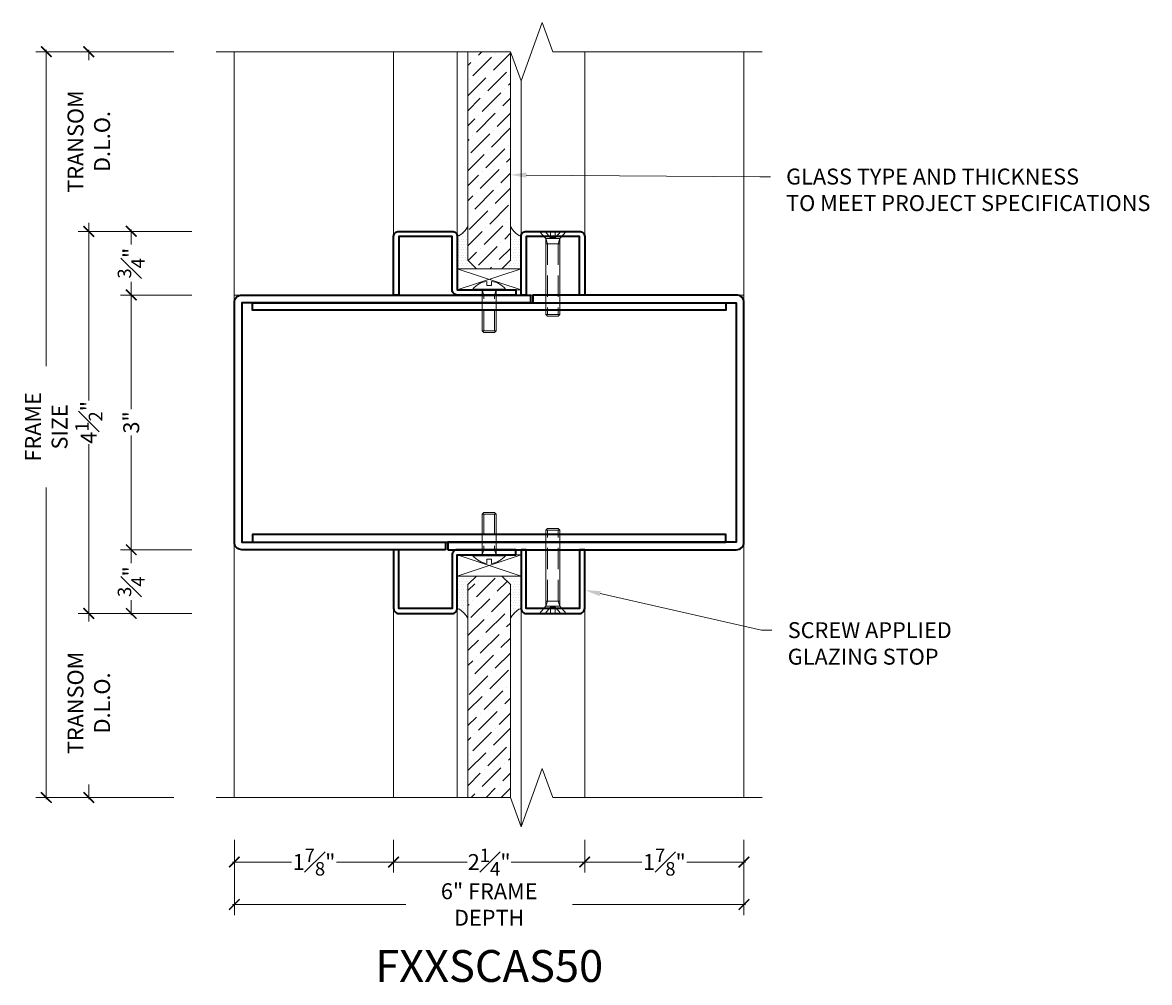
# Model space of a CAD drawing. Units: inches. Extents: x -240 to 1166, y -109 to 173.
# Drawn here: x 1153 to 1166, y 88 to 99 of the extents above; entities that cross this region are included whole.
import ezdxf
from ezdxf import colors
from ezdxf.entities.mleader import LeaderData, LeaderLine
from ezdxf.math import Vec2, Vec3

# ---------------------------------------------------------------- set-up
doc = ezdxf.new("R2010")
doc.units = ezdxf.units.IN
doc.header["$MEASUREMENT"] = 0
doc.linetypes.add('HIDDEN', pattern=[0.375, 0.25, -0.125])
doc.layers.get('Defpoints').update_dxf_attribs({"color": 181, "lineweight": 5})
for name, color, linetype, lineweight in [('001 DAW-DIMENSION', 7, 'Continuous', 13), ('004 DAW-HIDDEN', 53, 'HIDDEN', 9), ('006 DAW-SECTION DETAILS', 3, 'Continuous', 35), ('007 DAW-MATERIAL BEYOND', 9, 'Continuous', 0), ('008 DAW-HARDWARE', 151, 'Continuous', 13), ('009 DAW-GLASS', 4, 'Continuous', 20), ('DAW-HARDWARE', 151, 'Continuous', 13)]:
    doc.layers.add(name, color=color, linetype=linetype, lineweight=lineweight)
doc.styles.add('DAW-SMALL', font='arial.ttf', dxfattribs={"width": 0.85, "height": 0.09375})
doc.dimstyles.new('NOTES-DIMENSION$0', dxfattribs={"dimtxt": 0.09375, "dimasz": 0.0625, "dimexe": 0.0625, "dimexo": 0.25, "dimgap": 0.03125, "dimtad": 0, "dimdec": 6, "dimzin": 12, "dimdsep": 46, "dimlunit": 5, "dimtxsty": 'DAW-SMALL', "dimblk": 'ARCHTICK', "dimcen": 0, "dimdle": 0.01, "dimclrd": 256, "dimclre": 256, "dimclrt": 256, "dimadec": 0, "dimazin": 2, "dimtfac": 0.85, "dimtdec": 6, "dimtofl": 0, "dimtmove": 0, "dimatfit": 1, "dimfxl": 1, "dimfrac": 1, "dimtolj": 1, "dimtzin": 0, "dimlwd": -1, "dimlwe": -1, "dimarcsym": 0})

# ---------------------------------------------------------------- blocks, each defined once
blk = doc.blocks.new('*U435')
at = {"layer": '004 DAW-HIDDEN'}
for p, q in [((-0.063, -0.06), (-0.081, 0)), ((0.063, -0.06), (0.081, 0)), ((-0.081, -0.06), (0.081, -0.06)), ((-0.063, -0.48), (-0.063, -0.06)), ((0.063, -0.48), (0.063, -0.06))]:
    blk.add_line(p, q, dxfattribs=at)
at = {"layer": '008 DAW-HARDWARE'}
blk.add_line((-0.081, -0.48), (0.081, -0.48), dxfattribs=at)
blk.add_lwpolyline([(-0.192, 0.01, -0.198684), (-0.027, 0.101), (-0.027, 0.051), (0.027, 0.051), (0.027, 0.101, -0.198513), (0.192, 0.01)], format="xyb", dxfattribs=at)
blk.add_lwpolyline([(-0.192, 0), (0.192, 0), (0.192, 0.01), (-0.192, 0.01)], close=True, dxfattribs=at)
blk.add_lwpolyline([(-0.081, 0), (-0.081, -0.48), (-0.061, -0.5), (0.061, -0.5), (0.081, -0.48), (0.081, 0)], dxfattribs=at)
blk = doc.blocks.new('*U375')
at = {"layer": '004 DAW-HIDDEN'}
for p, q in [((-0.027, -0.075), (-0.092, 0)), ((0.027, -0.075), (0.092, 0)), ((-0.063, -0.146), (-0.082, -0.086)), ((0.063, -0.146), (0.082, -0.086)), ((-0.082, -0.146), (0.082, -0.146)), ((-0.063, -0.146), (-0.063, -0.98)), ((0.063, -0.146), (0.063, -0.98))]:
    blk.add_line(p, q, dxfattribs=at)
blk.add_lwpolyline([(-0.027, 0), (-0.027, -0.075), (0.027, -0.075), (0.027, 0)], dxfattribs=at)
at = {"layer": '008 DAW-HARDWARE'}
blk.add_line((-0.082, -0.98), (0.082, -0.98), dxfattribs=at)
blk.add_lwpolyline([(0.082, -0.086), (-0.082, -0.086), (-0.156, 0), (0.156, 0)], close=True, dxfattribs=at)
blk.add_lwpolyline([(-0.082, -0.086), (-0.082, -0.98), (-0.062, -1), (0.062, -1), (0.082, -0.98), (0.082, -0.086)], dxfattribs=at)
blk = doc.blocks.new('*U436')
at = {"layer": '004 DAW-HIDDEN'}
for p, q in [((-0.063, -0.06), (-0.081, 0)), ((0.063, -0.06), (0.081, 0)), ((-0.081, -0.06), (0.081, -0.06)), ((-0.063, -0.48), (-0.063, -0.06)), ((0.063, -0.48), (0.063, -0.06))]:
    blk.add_line(p, q, dxfattribs=at)
at = {"layer": '008 DAW-HARDWARE'}
blk.add_line((-0.081, -0.48), (0.081, -0.48), dxfattribs=at)
blk.add_lwpolyline([(-0.192, 0.01, -0.198684), (-0.027, 0.101), (-0.027, 0.051), (0.027, 0.051), (0.027, 0.101, -0.198513), (0.192, 0.01)], format="xyb", dxfattribs=at)
blk.add_lwpolyline([(-0.192, 0), (0.192, 0), (0.192, 0.01), (-0.192, 0.01)], close=True, dxfattribs=at)
blk.add_lwpolyline([(-0.081, 0), (-0.081, -0.48), (-0.061, -0.5), (0.061, -0.5), (0.081, -0.48), (0.081, 0)], dxfattribs=at)
blk = doc.blocks.new('_ArchTick')
at = {"color": 0, "linetype": 'ByBlock', "const_width": 0.15}
blk.add_lwpolyline([(-0.5, -0.5), (0.5, 0.5)], dxfattribs=at)
blk = doc.blocks.new('*D452')
at = {"layer": '001 DAW-DIMENSION', "linetype": 'Continuous', "transparency": 16777216}
for p, q in [((1154.786, 98.866), (1153.161, 98.866)), ((1153.286, 98.886), (1153.286, 95.163)), ((1153.286, 90.062), (1153.286, 93.732)), ((1154.786, 90.082), (1153.161, 90.082))]:
    blk.add_line(p, q, dxfattribs=at)
at = {"layer": 'Defpoints', "color": 0, "transparency": 16777216}
for p in [(1155.286, 98.866), (1153.286, 90.082), (1155.286, 90.082)]:
    blk.add_point(p, dxfattribs=at)
at = {"layer": '001 DAW-DIMENSION', "transparency": 16777216, "xscale": 0.125, "yscale": 0.125, "zscale": 0.125}
for p, rotation in [((1153.286, 98.866), 90), ((1153.286, 90.082), 270)]:
    blk.add_blockref('_ArchTick', p, dxfattribs=dict(at, rotation=rotation))
at = {"layer": '001 DAW-DIMENSION', "transparency": 16777216, "insert": (1153.286, 94.447), "char_height": 0.1875, "attachment_point": 5, "rotation": 90, "style": 'DAW-SMALL'}
blk.add_mtext('\\A1;FRAME SIZE', dxfattribs=at)
blk = doc.blocks.new('*D453')
at = {"layer": '001 DAW-DIMENSION', "linetype": 'Continuous', "transparency": 16777216}
for p, q in [((1155, 92.25), (1153.661, 92.25)), ((1153.786, 92.27), (1153.786, 92.155)), ((1153.786, 90.062), (1153.786, 90.236)), ((1154.786, 90.082), (1153.661, 90.082))]:
    blk.add_line(p, q, dxfattribs=at)
at = {"layer": 'Defpoints', "color": 0, "transparency": 16777216}
for p in [(1153.786, 92.25), (1155.5, 92.25), (1155.286, 90.082)]:
    blk.add_point(p, dxfattribs=at)
at = {"layer": '001 DAW-DIMENSION', "transparency": 16777216, "xscale": 0.125, "yscale": 0.125, "zscale": 0.125}
for p, rotation in [((1153.786, 92.25), 90), ((1153.786, 90.082), 270)]:
    blk.add_blockref('_ArchTick', p, dxfattribs=dict(at, rotation=rotation))
at = {"layer": '001 DAW-DIMENSION', "transparency": 16777216, "insert": (1153.786, 91.196), "char_height": 0.1875, "attachment_point": 5, "rotation": 90, "style": 'DAW-SMALL'}
blk.add_mtext('\\A1;TRANSOM D.L.O.', dxfattribs=at)
blk = doc.blocks.new('*D454')
at = {"layer": '001 DAW-DIMENSION', "linetype": 'Continuous', "transparency": 16777216}
for p, q in [((1154.286, 93.02), (1154.286, 92.844)), ((1155, 93), (1154.161, 93)), ((1154.286, 92.23), (1154.286, 92.406)), ((1155, 92.25), (1154.161, 92.25))]:
    blk.add_line(p, q, dxfattribs=at)
at = {"layer": 'Defpoints', "color": 0, "transparency": 16777216}
for p in [(1154.286, 93), (1155.5, 93), (1155.5, 92.25)]:
    blk.add_point(p, dxfattribs=at)
at = {"layer": '001 DAW-DIMENSION', "transparency": 16777216, "xscale": 0.125, "yscale": 0.125, "zscale": 0.125}
for p, rotation in [((1154.286, 93), 90), ((1154.286, 92.25), 270)]:
    blk.add_blockref('_ArchTick', p, dxfattribs=dict(at, rotation=rotation))
at = {"layer": '001 DAW-DIMENSION', "transparency": 16777216, "insert": (1154.286, 92.625), "char_height": 0.1875, "attachment_point": 5, "rotation": 90, "style": 'DAW-SMALL'}
blk.add_mtext('\\A1;{\\H0.85x;\\S3#4;}"', dxfattribs=at)
blk = doc.blocks.new('*D455')
at = {"layer": '001 DAW-DIMENSION', "linetype": 'Continuous', "transparency": 16777216}
for p, q in [((1155, 96), (1154.161, 96)), ((1154.286, 96.02), (1154.286, 94.654)), ((1154.286, 92.98), (1154.286, 94.346)), ((1155, 93), (1154.161, 93))]:
    blk.add_line(p, q, dxfattribs=at)
at = {"layer": 'Defpoints', "color": 0, "transparency": 16777216}
for p in [(1154.286, 96), (1155.5, 96), (1155.5, 93)]:
    blk.add_point(p, dxfattribs=at)
at = {"layer": '001 DAW-DIMENSION', "transparency": 16777216, "xscale": 0.125, "yscale": 0.125, "zscale": 0.125}
for p, rotation in [((1154.286, 96), 90), ((1154.286, 93), 270)]:
    blk.add_blockref('_ArchTick', p, dxfattribs=dict(at, rotation=rotation))
at = {"layer": '001 DAW-DIMENSION', "transparency": 16777216, "insert": (1154.286, 94.5), "char_height": 0.1875, "attachment_point": 5, "rotation": 90, "style": 'DAW-SMALL'}
blk.add_mtext('\\A1;3"', dxfattribs=at)
blk = doc.blocks.new('*D456')
at = {"layer": '001 DAW-DIMENSION', "linetype": 'Continuous', "transparency": 16777216}
for p, q in [((1155, 96.75), (1154.161, 96.75)), ((1154.286, 96.77), (1154.286, 96.594)), ((1154.286, 95.98), (1154.286, 96.156)), ((1155, 96), (1154.161, 96))]:
    blk.add_line(p, q, dxfattribs=at)
at = {"layer": 'Defpoints', "color": 0, "transparency": 16777216}
for p in [(1154.286, 96.75), (1155.5, 96.75), (1155.5, 96)]:
    blk.add_point(p, dxfattribs=at)
at = {"layer": '001 DAW-DIMENSION', "transparency": 16777216, "xscale": 0.125, "yscale": 0.125, "zscale": 0.125}
for p, rotation in [((1154.286, 96.75), 90), ((1154.286, 96), 270)]:
    blk.add_blockref('_ArchTick', p, dxfattribs=dict(at, rotation=rotation))
at = {"layer": '001 DAW-DIMENSION', "transparency": 16777216, "insert": (1154.286, 96.375), "char_height": 0.1875, "attachment_point": 5, "rotation": 90, "style": 'DAW-SMALL'}
blk.add_mtext('\\A1;{\\H0.85x;\\S3#4;}"', dxfattribs=at)
blk = doc.blocks.new('*D457')
at = {"layer": '001 DAW-DIMENSION', "linetype": 'Continuous', "transparency": 16777216}
for p, q in [((1154.786, 98.866), (1153.661, 98.866)), ((1153.786, 98.886), (1153.786, 98.767)), ((1155, 96.75), (1153.661, 96.75)), ((1153.786, 96.73), (1153.786, 96.849))]:
    blk.add_line(p, q, dxfattribs=at)
at = {"layer": 'Defpoints', "color": 0, "transparency": 16777216}
for p in [(1153.786, 98.866), (1155.286, 98.866), (1155.5, 96.75)]:
    blk.add_point(p, dxfattribs=at)
at = {"layer": '001 DAW-DIMENSION', "transparency": 16777216, "xscale": 0.125, "yscale": 0.125, "zscale": 0.125}
for p, rotation in [((1153.786, 98.866), 90), ((1153.786, 96.75), 270)]:
    blk.add_blockref('_ArchTick', p, dxfattribs=dict(at, rotation=rotation))
at = {"layer": '001 DAW-DIMENSION', "transparency": 16777216, "insert": (1153.786, 97.808), "char_height": 0.1875, "attachment_point": 5, "rotation": 90, "style": 'DAW-SMALL'}
blk.add_mtext('\\A1;TRANSOM D.L.O.', dxfattribs=at)
blk = doc.blocks.new('*D584')
at = {"layer": '001 DAW-DIMENSION', "linetype": 'Continuous', "transparency": 16777216}
for p, q in [((1155.5, 89.582), (1155.5, 88.697)), ((1161.5, 89.582), (1161.5, 88.697)), ((1155.48, 88.822), (1157.52, 88.822)), ((1161.52, 88.822), (1159.48, 88.822))]:
    blk.add_line(p, q, dxfattribs=at)
at = {"layer": 'Defpoints', "color": 0, "transparency": 16777216}
for p in [(1155.5, 90.082), (1161.5, 90.082), (1161.5, 88.822)]:
    blk.add_point(p, dxfattribs=at)
at = {"layer": '001 DAW-DIMENSION', "transparency": 16777216, "xscale": 0.125, "yscale": 0.125, "zscale": 0.125, "rotation": 180}
blk.add_blockref('_ArchTick', (1155.5, 88.822), dxfattribs=at)
at = {"layer": '001 DAW-DIMENSION', "transparency": 16777216, "xscale": 0.125, "yscale": 0.125, "zscale": 0.125}
blk.add_blockref('_ArchTick', (1161.5, 88.822), dxfattribs=at)
at = {"layer": '001 DAW-DIMENSION', "transparency": 16777216, "insert": (1158.5, 88.822), "char_height": 0.1875, "attachment_point": 5, "style": 'DAW-SMALL'}
blk.add_mtext('\\A1;6" FRAME DEPTH', dxfattribs=at)
blk = doc.blocks.new('*D585')
at = {"layer": '001 DAW-DIMENSION', "linetype": 'Continuous', "transparency": 16777216}
for p, q in [((1155.5, 89.582), (1155.5, 89.197)), ((1157.375, 89.582), (1157.375, 89.197)), ((1155.48, 89.322), (1156.172, 89.322)), ((1157.395, 89.322), (1156.704, 89.322))]:
    blk.add_line(p, q, dxfattribs=at)
at = {"layer": 'Defpoints', "color": 0, "transparency": 16777216}
for p in [(1155.5, 90.082), (1157.375, 90.082), (1155.5, 89.322)]:
    blk.add_point(p, dxfattribs=at)
at = {"layer": '001 DAW-DIMENSION', "transparency": 16777216, "xscale": 0.125, "yscale": 0.125, "zscale": 0.125, "rotation": 180}
blk.add_blockref('_ArchTick', (1155.5, 89.322), dxfattribs=at)
at = {"layer": '001 DAW-DIMENSION', "transparency": 16777216, "xscale": 0.125, "yscale": 0.125, "zscale": 0.125}
blk.add_blockref('_ArchTick', (1157.375, 89.322), dxfattribs=at)
at = {"layer": '001 DAW-DIMENSION', "transparency": 16777216, "insert": (1156.438, 89.322), "char_height": 0.1875, "attachment_point": 5, "style": 'DAW-SMALL'}
blk.add_mtext('\\A1;1{\\H0.85x;\\S7#8;}"', dxfattribs=at)
blk = doc.blocks.new('*D586')
at = {"layer": '001 DAW-DIMENSION', "linetype": 'Continuous', "transparency": 16777216}
for p, q in [((1157.375, 89.582), (1157.375, 89.197)), ((1159.625, 89.582), (1159.625, 89.197)), ((1157.355, 89.322), (1158.242, 89.322)), ((1159.645, 89.322), (1158.759, 89.322))]:
    blk.add_line(p, q, dxfattribs=at)
at = {"layer": 'Defpoints', "color": 0, "transparency": 16777216}
for p in [(1157.375, 90.082), (1159.625, 90.082), (1159.625, 89.322)]:
    blk.add_point(p, dxfattribs=at)
at = {"layer": '001 DAW-DIMENSION', "transparency": 16777216, "xscale": 0.125, "yscale": 0.125, "zscale": 0.125, "rotation": 180}
blk.add_blockref('_ArchTick', (1157.375, 89.322), dxfattribs=at)
at = {"layer": '001 DAW-DIMENSION', "transparency": 16777216, "xscale": 0.125, "yscale": 0.125, "zscale": 0.125}
blk.add_blockref('_ArchTick', (1159.625, 89.322), dxfattribs=at)
at = {"layer": '001 DAW-DIMENSION', "transparency": 16777216, "insert": (1158.5, 89.322), "char_height": 0.1875, "attachment_point": 5, "style": 'DAW-SMALL'}
blk.add_mtext('\\A1;2{\\H0.85x;\\S1#4;}"', dxfattribs=at)
blk = doc.blocks.new('*D587')
at = {"layer": '001 DAW-DIMENSION', "linetype": 'Continuous', "transparency": 16777216}
for p, q in [((1159.625, 89.582), (1159.625, 89.197)), ((1161.5, 89.582), (1161.5, 89.197)), ((1159.605, 89.322), (1160.297, 89.322)), ((1161.52, 89.322), (1160.829, 89.322))]:
    blk.add_line(p, q, dxfattribs=at)
at = {"layer": 'Defpoints', "color": 0, "transparency": 16777216}
for p in [(1159.625, 90.082), (1161.5, 90.082), (1161.5, 89.322)]:
    blk.add_point(p, dxfattribs=at)
at = {"layer": '001 DAW-DIMENSION', "transparency": 16777216, "xscale": 0.125, "yscale": 0.125, "zscale": 0.125, "rotation": 180}
blk.add_blockref('_ArchTick', (1159.625, 89.322), dxfattribs=at)
at = {"layer": '001 DAW-DIMENSION', "transparency": 16777216, "xscale": 0.125, "yscale": 0.125, "zscale": 0.125}
blk.add_blockref('_ArchTick', (1161.5, 89.322), dxfattribs=at)
at = {"layer": '001 DAW-DIMENSION', "transparency": 16777216, "insert": (1160.563, 89.322), "char_height": 0.1875, "attachment_point": 5, "style": 'DAW-SMALL'}
blk.add_mtext('\\A1;1{\\H0.85x;\\S7#8;}"', dxfattribs=at)
blk = doc.blocks.new('*D588')
at = {"layer": '001 DAW-DIMENSION', "linetype": 'Continuous', "transparency": 16777216}
for p, q in [((1155, 96.75), (1153.661, 96.75)), ((1153.786, 96.77), (1153.786, 94.758)), ((1153.786, 92.23), (1153.786, 94.242)), ((1155, 92.25), (1153.661, 92.25))]:
    blk.add_line(p, q, dxfattribs=at)
at = {"layer": 'Defpoints', "color": 0, "transparency": 16777216}
for p in [(1155.5, 96.75), (1153.786, 92.25), (1155.5, 92.25)]:
    blk.add_point(p, dxfattribs=at)
at = {"layer": '001 DAW-DIMENSION', "transparency": 16777216, "xscale": 0.125, "yscale": 0.125, "zscale": 0.125}
for p, rotation in [((1153.786, 96.75), 90), ((1153.786, 92.25), 270)]:
    blk.add_blockref('_ArchTick', p, dxfattribs=dict(at, rotation=rotation))
at = {"layer": '001 DAW-DIMENSION', "transparency": 16777216, "insert": (1153.786, 94.5), "char_height": 0.1875, "attachment_point": 5, "rotation": 90, "style": 'DAW-SMALL'}
blk.add_mtext('\\A1;4{\\H0.85x;\\S1#2;}"', dxfattribs=at)

msp = doc.modelspace()

# ---------------------------------------------------------------- hatches: boundary and pattern name
at = {"layer": '007 DAW-MATERIAL BEYOND'}
h = msp.add_hatch(dxfattribs=at)
h.set_pattern_fill('DOTS', color=256, scale=0.5)
h.set_pattern_definition([(0, (24.999625, -7e-14), (0.015625, 0.03125), [0, -0.03125])])
edge = h.paths.add_edge_path()
edge.add_line((1158.75, 96.815), (1158.75, 96.41))
edge.add_line((1158.75, 96.41), (1158.65, 96.31))
edge.add_line((1158.65, 96.31), (1158.875, 96.31))
edge.add_line((1158.875, 96.31), (1158.875, 96.69))
edge.add_arc((1158.971514, 96.911514), 0.2416266, 203.54283376, 246.45716624, ccw=False)
edge = h.paths.add_edge_path()
edge.add_line((1158.25, 96.815), (1158.25, 96.41))
edge.add_line((1158.25, 96.41), (1158.35, 96.31))
edge.add_line((1158.35, 96.31), (1158.125, 96.31))
edge.add_line((1158.125, 96.31), (1158.125, 96.69))
edge.add_arc((1158.028486, 96.911514), 0.2416266, 293.54283376, 336.45716624)
h = msp.add_hatch(dxfattribs=at)
h.set_pattern_fill('DOTS', color=256, scale=0.5)
h.set_pattern_definition([(0, (24.999625, -3), (0.015625, 0.03125), [0, -0.03125])])
edge = h.paths.add_edge_path()
edge.add_line((1158.75, 92.185), (1158.75, 92.59))
edge.add_line((1158.75, 92.59), (1158.65, 92.69))
edge.add_line((1158.65, 92.69), (1158.875, 92.69))
edge.add_line((1158.875, 92.69), (1158.875, 92.31))
edge.add_arc((1158.971514, 92.088486), 0.2416266, 113.54283376, 156.45716624)
edge = h.paths.add_edge_path()
edge.add_line((1158.25, 92.185), (1158.25, 92.59))
edge.add_line((1158.25, 92.59), (1158.35, 92.69))
edge.add_line((1158.35, 92.69), (1158.125, 92.69))
edge.add_line((1158.125, 92.69), (1158.125, 92.31))
edge.add_arc((1158.028486, 92.088486), 0.2416266, 23.54283376, 66.45716624, ccw=False)
at = {"layer": '009 DAW-GLASS'}
h = msp.add_hatch(dxfattribs=at)
h.set_pattern_fill('ANSI36', color=256)
h.set_pattern_definition([(45, (24.94753, 0.07305), (0.066291261, 0.243067956), [0.3125, -0.0625, 0, -0.0625])])
h.paths.add_polyline_path([(1158.35, 96.31), (1158.65, 96.31), (1158.75, 96.41), (1158.75, 98.865909), (1158.25, 98.865909), (1158.25, 96.41)])
h = msp.add_hatch(dxfattribs=at)
h.set_pattern_fill('ANSI36', color=256)
h.set_pattern_definition([(45, (24.94753, -2.92695), (0.066291261, 0.243067956), [0.3125, -0.0625, 0, -0.0625])])
h.paths.add_polyline_path([(1158.35, 92.69), (1158.65, 92.69), (1158.75, 92.59), (1158.75, 90.0815681), (1158.25, 90.0815681), (1158.25, 92.59)])

# ---------------------------------------------------------------- linework, layer by layer
at = {"layer": '001 DAW-DIMENSION'}
msp.add_line((1158.484625, 96), (1158.514625, 96), dxfattribs=at)
at = {"layer": '001 DAW-DIMENSION', "linetype": 'Continuous'}
for points in [[(1155.28575, 98.865909), (1158.75075, 98.865909), (1158.87575, 98.5224743), (1159.12575, 99.2093437), (1159.25075, 98.865909), (1161.71575, 98.865909)], [(1155.28575, 90.0815681), (1158.75075, 90.0815681), (1158.87575, 89.7381334), (1159.12575, 90.4250028), (1159.25075, 90.0815681), (1161.71575, 90.0815681)]]:
    msp.add_lwpolyline(points, dxfattribs=at)
at = {"layer": '006 DAW-SECTION DETAILS'}
for points in [[(1157.375, 96), (1157.375, 96.69, -0.4142135624), (1157.435, 96.75), (1158.065, 96.75, -0.4142135624), (1158.125, 96.69), (1158.125, 96.06), (1158.8125, 96.06), (1158.8125, 96), (1158.125, 96, -0.4142135624), (1158.065, 96.06), (1158.065, 96.69), (1157.435, 96.69), (1157.435, 96)], [(1158.875, 96), (1158.875, 96.69, -0.4142135624), (1158.935, 96.75), (1159.565, 96.75, -0.4142135624), (1159.625, 96.69), (1159.625, 96), (1159.565, 96), (1159.565, 96.69), (1158.935, 96.69), (1158.935, 96)], [(1157.985, 93), (1155.59, 93, -0.4142135624), (1155.5, 93.09), (1155.5, 95.91, -0.4142135624), (1155.59, 96), (1158.985, 96), (1158.985, 95.91), (1155.59, 95.91), (1155.59, 93.09), (1157.985, 93.09)], [(1158.015, 93), (1161.41, 93, 0.4142135624), (1161.5, 93.09), (1161.5, 95.91, 0.4142135624), (1161.41, 96), (1159.015, 96), (1159.015, 95.91), (1161.41, 95.91), (1161.41, 93.09), (1158.015, 93.09)], [(1157.375, 93), (1157.375, 92.31, 0.4142135624), (1157.435, 92.25), (1158.065, 92.25, 0.4142135624), (1158.125, 92.31), (1158.125, 92.94), (1158.8125, 92.94), (1158.8125, 93), (1158.125, 93, 0.4142135624), (1158.065, 92.94), (1158.065, 92.31), (1157.435, 92.31), (1157.435, 93)], [(1158.875, 93), (1158.875, 92.31, 0.4142135624), (1158.935, 92.25), (1159.565, 92.25, 0.4142135624), (1159.625, 92.31), (1159.625, 93), (1159.565, 93), (1159.565, 92.31), (1158.935, 92.31), (1158.935, 93)]]:
    msp.add_lwpolyline(points, format="xyb", close=True, dxfattribs=at)
for points in [[(1155.715, 95.91), (1161.285, 95.91), (1161.285, 95.82), (1155.715, 95.82)], [(1155.715, 93.09), (1161.285, 93.09), (1161.285, 93.18), (1155.715, 93.18)]]:
    msp.add_lwpolyline(points, close=True, dxfattribs=at)
at = {"layer": '007 DAW-MATERIAL BEYOND'}
for p, q in [((1157.375, 96.69), (1157.375, 98.865909)), ((1158.125, 96.69), (1158.125, 98.865909)), ((1159.625, 96.69), (1159.625, 98.865909)), ((1158.875, 96.69), (1158.875, 98.524535)), ((1158.125, 96.31), (1158.875, 96.06)), ((1158.875, 96.31), (1158.125, 96.06)), ((1158.125, 92.69), (1158.875, 92.94)), ((1158.875, 92.69), (1158.125, 92.94)), ((1157.375, 92.31), (1157.375, 90.0815681)), ((1158.125, 92.31), (1158.125, 90.0815681)), ((1158.875, 92.31), (1158.875, 89.7401941)), ((1159.625, 92.31), (1159.625, 90.0815681))]:
    msp.add_line(p, q, dxfattribs=at)
for points in [[(1155.499625, 98.865909), (1155.499625, 96), (1161.499625, 96), (1161.499625, 98.865909)], [(1155.499625, 90.0815681), (1155.499625, 96), (1161.499625, 96), (1161.499625, 90.0815681)]]:
    msp.add_lwpolyline(points, dxfattribs=at)
for points in [[(1158.25, 96.815), (1158.25, 96.41), (1158.35, 96.31), (1158.125, 96.31), (1158.125, 96.69, 0.189468691)], [(1158.75, 96.815), (1158.75, 96.41), (1158.65, 96.31), (1158.875, 96.31), (1158.875, 96.69, -0.189468691)], [(1158.25, 92.185), (1158.25, 92.59), (1158.35, 92.69), (1158.125, 92.69), (1158.125, 92.31, -0.189468691)], [(1158.75, 92.185), (1158.75, 92.59), (1158.65, 92.69), (1158.875, 92.69), (1158.875, 92.31, 0.189468691)]]:
    msp.add_lwpolyline(points, format="xyb", close=True, dxfattribs=at)
for points in [[(1158.125, 96.06), (1158.875, 96.06), (1158.875, 96.31), (1158.125, 96.31)], [(1158.125, 92.94), (1158.875, 92.94), (1158.875, 92.69), (1158.125, 92.69)]]:
    msp.add_lwpolyline(points, close=True, dxfattribs=at)
at = {"layer": '009 DAW-GLASS'}
for points in [[(1158.35, 96.31), (1158.65, 96.31), (1158.75, 96.41), (1158.75, 98.865909), (1158.25, 98.865909), (1158.25, 96.41)], [(1158.35, 92.69), (1158.65, 92.69), (1158.75, 92.59), (1158.75, 90.0815681), (1158.25, 90.0815681), (1158.25, 92.59)]]:
    msp.add_lwpolyline(points, close=True, dxfattribs=at)

# ---------------------------------------------------------------- block references
at = {"layer": 'DAW-HARDWARE'}
for name, p in [('*U375', (1159.25, 96.75)), ('*U436', (1158.5, 96.06))]:
    msp.add_blockref(name, p, dxfattribs=at)
at = {"layer": 'DAW-HARDWARE', "xscale": -1, "rotation": 180}
for name, p in [('*U435', (1158.5, 92.94)), ('*U375', (1159.25, 92.25))]:
    msp.add_blockref(name, p, dxfattribs=at)

# ---------------------------------------------------------------- texts
at = {"layer": 'Defpoints', "insert": (1158.5, 88.0978839), "char_height": 0.375, "attachment_point": 5, "style": 'DAW-SMALL'}
msp.add_mtext_dynamic_manual_height_columns('FXXSCAS50', width=6.179320818, gutter_width=2.5, heights=[0], dxfattribs=at)

# ---------------------------------------------------------------- dimensions: what is measured, and where the dimension line sits
at = {"layer": '001 DAW-DIMENSION'}
for base, p1, p2, text, picture, middle in [((1153.28575, 90.0815681), (1155.28575, 98.865909), (1155.28575, 90.0815681), 'FRAME SIZE', '*D452', (1153.28575, 94.4474771)), ((1153.78575, 98.865909), (1155.499625, 96.75), (1155.28575, 98.865909), 'TRANSOM D.L.O.', '*D457', (1153.78575, 97.8079545)), ((1153.78575, 92.25), (1155.28575, 90.0815681), (1155.499625, 92.25), 'TRANSOM D.L.O.', '*D453', (1153.78575, 91.1957841))]:
    dim = msp.add_linear_dim(base=base, p1=p1, p2=p2, angle=90, text=text, dimstyle='NOTES-DIMENSION$0', override={"dimpost": '"'}, dxfattribs=at)
    dim.commit()
    dim.dimension.update_dxf_attribs({"geometry": picture, "text_midpoint": middle, "dimtype": 160})
dim = msp.add_linear_dim(base=(1153.78575, 92.25), p1=(1155.499625, 96.75), p2=(1155.499625, 92.25), angle=90, dimstyle='NOTES-DIMENSION$0', override={"dimpost": '"'}, dxfattribs=at)
dim.commit()
dim.dimension.update_dxf_attribs({"geometry": '*D588', "text_midpoint": (1153.78575, 94.5), "dimtype": 160})
for base, p1, p2, picture, middle in [((1154.28575, 96.75), (1155.499625, 96), (1155.499625, 96.75), '*D456', (1154.28575, 96.375)), ((1154.28575, 96), (1155.499625, 93), (1155.499625, 96), '*D455', (1154.28575, 94.5)), ((1154.28575, 93), (1155.499625, 92.25), (1155.499625, 93), '*D454', (1154.28575, 92.625))]:
    dim = msp.add_linear_dim(base=base, p1=p1, p2=p2, angle=90, dimstyle='NOTES-DIMENSION$0', override={"dimpost": '"'}, dxfattribs=at)
    dim.commit()
    dim.dimension.update_dxf_attribs({"geometry": picture, "text_midpoint": middle})
dim = msp.add_linear_dim(base=(1161.5, 88.82194), p1=(1155.5, 90.0815681), p2=(1161.5, 90.0815681), text='<> FRAME DEPTH', dimstyle='NOTES-DIMENSION$0', override={"dimpost": '"'}, dxfattribs=at)
dim.commit()
dim.dimension.update_dxf_attribs({"geometry": '*D584', "text_midpoint": (1158.5, 88.82194), "dimtype": 160})
for base, p1, p2, picture, middle in [((1155.5, 89.32194), (1157.375375, 90.0815681), (1155.5, 90.0815681), '*D585', (1156.4376875, 89.32194)), ((1161.5, 89.32194), (1159.625375, 90.0815681), (1161.5, 90.0815681), '*D587', (1160.5626875, 89.32194))]:
    dim = msp.add_linear_dim(base=base, p1=p1, p2=p2, dimstyle='NOTES-DIMENSION$0', override={"dimpost": '"'}, dxfattribs=at)
    dim.commit()
    dim.dimension.update_dxf_attribs({"geometry": picture, "text_midpoint": middle, "dimtype": 160})
dim = msp.add_linear_dim(base=(1159.625375, 89.32194), p1=(1157.375375, 90.0815681), p2=(1159.625375, 90.0815681), dimstyle='NOTES-DIMENSION$0', override={"dimpost": '"'}, dxfattribs=at)
dim.commit()
dim.dimension.update_dxf_attribs({"geometry": '*D586', "text_midpoint": (1158.500375, 89.32194)})

# ---------------------------------------------------------------- leaders
ml = msp.add_multileader_mtext('Standard', dxfattribs=at)
ml.set_content('GLASS TYPE AND THICKNESS\\PTO MEET PROJECT SPECIFICATIONS', color=256, style='DAW-SMALL')
ml.set_leader_properties(color=256, linetype='Continuous', lineweight=5)
ml.build(insert=Vec2(0, 0))
ml.multileader.update_dxf_attribs({"dogleg_length": 0.0625, "arrow_head_size": 0.186, "scale": 2})
ctx = ml.context
ctx.base_point, ctx.scale, ctx.char_height, ctx.arrow_head_size, ctx.landing_gap_size, ctx.plane_origin = Vec3(1161.8104491, 97.3936546), 2, 0.1875, 0.186, 0.186, Vec3(1149.7050962, 98.7894626)
notes = []
notes.append((ctx, [(0, (1, 1, 0), (1161.6854491, 97.3936546), (1, 0), 0.125, [(0, [(1158.750375, 97.4149315)], 0, [])])]))
ctx.mtext.insert, ctx.mtext.flow_direction = Vec3(1161.9964491, 97.4890033), 5
ml = msp.add_multileader_mtext('Standard', dxfattribs=at)
ml.set_content('SCREW APPLIED \\PGLAZING STOP', color=256, style='DAW-SMALL')
ml.set_leader_properties(color=256, linetype='Continuous', lineweight=5)
ml.build(insert=Vec2(0, 0))
ml.multileader.update_dxf_attribs({"dogleg_length": 0.0625, "arrow_head_size": 0.186, "scale": 2})
ctx = ml.context
ctx.base_point, ctx.scale, ctx.char_height, ctx.arrow_head_size, ctx.landing_gap_size, ctx.plane_origin = Vec3(1161.8295161, 92.0515758), 2, 0.1875, 0.186, 0.186, Vec3(1159.625375, 93.1052366)
notes.append((ctx, [(0, (1, 1, 0), (1161.7045161, 92.0515758), (1, 0), 0.125, [(0, [(1159.625375, 92.5248023)], 0, [])])]))
ctx.mtext.insert, ctx.mtext.flow_direction = Vec3(1162.0155161, 92.1469246), 5
for ctx, leaders in notes:
    for number, flags, end, landing, length, lines in leaders:
        leader = LeaderData()
        leader.index, (leader.has_last_leader_line, leader.has_dogleg_vector, leader.attachment_direction) = number, flags
        leader.last_leader_point, leader.dogleg_vector, leader.dogleg_length = Vec3(end), Vec3(landing), length
        for number, points, colour, breaks in lines:
            line = LeaderLine()
            line.index, line.vertices, line.color, line.breaks = number, Vec3.list(points), colors.encode_raw_color(colour), breaks
            leader.lines.append(line)
        ctx.leaders.append(leader)

doc.saveas('drawing.dxf')
